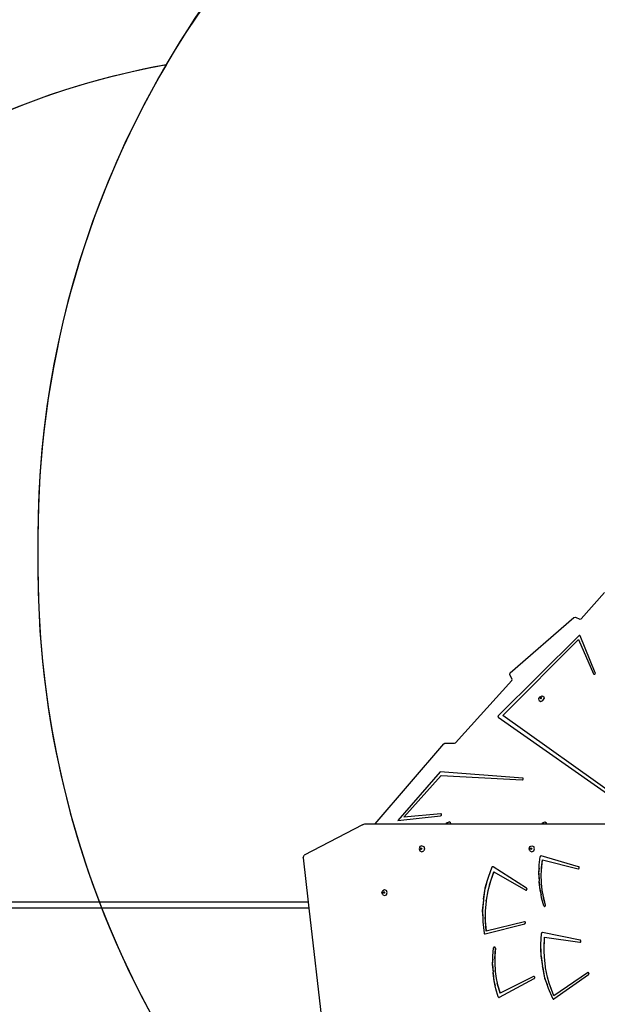
# Model space of a CAD drawing. Units: inches. Extents: x 3915 to 5527, y -1604 to -501.
# Drawn here: x 4689 to 4831, y -1172 to -930 of the extents above; entities that cross this region are included whole.
import ezdxf

# ---------------------------------------------------------------- set-up
doc = ezdxf.new("R2010")
doc.units = ezdxf.units.IN
doc.header["$MEASUREMENT"] = 0
doc.layers.add('VP-DIM', color=7, linetype='Continuous')
doc.layers.add('VP-HIC', color=6, linetype='Continuous')
doc.layers.add('VP-EQ', color=7, linetype='Continuous', true_color=0x8a3492)
doc.styles.get("Standard").update_dxf_attribs({"font": 'arial.ttf'})
doc.dimstyles.get("Standard").update_dxf_attribs({"dimtxt": 14, "dimasz": 20, "dimexe": 20, "dimexo": 50, "dimgap": 20, "dimtad": 0, "dimdec": 0, "dimzin": 0, "dimdsep": 46, "dimtxsty": 'Standard', "dimcen": -0.09, "dimadec": 0, "dimazin": 0, "dimtfac": 1, "dimtdec": 4, "dimtofl": 0, "dimtmove": 0, "dimatfit": 3, "dimfxl": 70, "dimfxlon": 1, "dimtolj": 1, "dimtzin": 0, "dimarcsym": 0})

# ---------------------------------------------------------------- blocks, each defined once
blk = doc.blocks.new('3027')
at = {"layer": 'VP-EQ', "color": 0}
for p, q in [((3040.75, 1249.4), (3046.49, 1255.85)), ((3023.32, 1236.05), (3038.98, 1249.7)), ((3038.98, 1249.7), (3039.33, 1249.8)), ((3039.33, 1249.8), (3040.41, 1249.3)), ((3040.41, 1249.3), (3040.75, 1249.4)), ((3040.16, 1245.22), (3020.37, 1225.53)), ((3021.52, 1225.59), (3040.1, 1244.33)), ((3040.1, 1244.33), (3043.82, 1235.84)), ((3040.25, 1245.28), (3040.16, 1245.22)), ((3040.36, 1245.3), (3040.25, 1245.28)), ((3040.45, 1245.27), (3040.36, 1245.3)), ((3040.5, 1245.2), (3040.45, 1245.27)), ((3044.24, 1236.1), (3040.5, 1245.2)), ((3009.86, 1218.86), (3023.69, 1234.17)), ((3023.22, 1235.71), (3023.32, 1236.05)), ((3023.76, 1234.47), (3023.22, 1235.71)), ((3023.69, 1234.17), (3023.76, 1234.47)), ((3043.82, 1235.84), (3043.89, 1235.77)), ((3043.89, 1235.77), (3043.99, 1235.75)), ((3043.99, 1235.75), (3044.11, 1235.79)), ((3044.11, 1235.79), (3044.2, 1235.88)), ((3044.2, 1235.88), (3044.25, 1235.99)), ((3044.25, 1235.99), (3044.24, 1236.1)), ((3030.37, 1229.73), (3030.68, 1230.21)), ((3030.44, 1229.26), (3030.37, 1229.73)), ((3030.44, 1229.26), (3030.85, 1229.06)), ((3030.68, 1230.21), (3031.19, 1230.4)), ((3030.79, 1229.99), (3030.72, 1229.88)), ((3030.72, 1229.88), (3030.74, 1229.77)), ((3030.74, 1229.77), (3030.79, 1229.74)), ((3030.85, 1229.93), (3030.78, 1229.82)), ((3030.78, 1229.82), (3030.79, 1229.74)), ((3030.91, 1230.04), (3030.79, 1229.99)), ((3030.79, 1229.74), (3030.83, 1229.72)), ((3030.83, 1229.72), (3030.95, 1229.77)), ((3030.97, 1229.98), (3030.85, 1229.93)), ((3030.85, 1229.06), (3031.36, 1229.26)), ((3031.01, 1229.99), (3030.91, 1230.04)), ((3030.95, 1229.77), (3031.03, 1229.88)), ((3031.02, 1229.96), (3030.97, 1229.98)), ((3031.02, 1229.96), (3031.01, 1229.99)), ((3031.03, 1229.88), (3031.02, 1229.96)), ((3031.19, 1230.4), (3031.6, 1230.21)), ((3031.36, 1229.26), (3031.67, 1229.73)), ((3031.6, 1230.21), (3031.67, 1229.73)), ((3020.31, 1225.45), (3020.29, 1225.35)), ((3020.29, 1225.35), (3020.3, 1225.27)), ((3020.3, 1225.27), (3020.35, 1225.2)), ((3020.37, 1225.53), (3020.31, 1225.45)), ((3020.35, 1225.2), (3054.41, 1201.19)), ((3054.61, 1201.97), (3021.52, 1225.59)), ((2990.1, 1198.93), (3006.94, 1218.64)), ((3006.94, 1218.64), (3007.2, 1218.76)), ((3007.2, 1218.76), (3009.61, 1218.75)), ((3009.61, 1218.75), (3009.86, 1218.86)), ((3006.09, 1211.69), (2995.64, 1199.75)), ((2997.1, 1200.54), (3006.31, 1210.77)), ((3026.38, 1210.18), (3006.09, 1211.69)), ((3006.31, 1210.77), (3026.24, 1209.74)), ((3026.24, 1209.74), (3026.36, 1209.76)), ((3026.36, 1209.76), (3026.46, 1209.84)), ((3026.48, 1210.14), (3026.38, 1210.18)), ((3026.46, 1209.84), (3026.52, 1209.95)), ((3026.53, 1210.06), (3026.48, 1210.14)), ((3026.52, 1209.95), (3026.53, 1210.06)), ((2995.64, 1199.75), (3006.17, 1200.9)), ((3006.24, 1201.34), (2997.1, 1200.54)), ((3006.17, 1200.9), (3006.28, 1200.94)), ((3006.34, 1201.33), (3006.24, 1201.34)), ((3006.28, 1200.94), (3006.37, 1201.03)), ((3006.41, 1201.25), (3006.34, 1201.33)), ((3006.37, 1201.03), (3006.42, 1201.14)), ((3006.42, 1201.14), (3006.41, 1201.25)), ((2986.98, 1198.67), (2972.59, 1191.17)), ((2986.98, 1198.67), (2987.25, 1198.86)), ((2987.25, 1198.86), (2987.54, 1198.93)), ((2987.54, 1198.93), (2990.1, 1198.93)), ((2990.1, 1198.93), (3007.58, 1198.93)), ((3007.58, 1198.93), (3007.73, 1199.16)), ((3007.58, 1198.93), (3007.83, 1198.93)), ((3007.73, 1199.16), (3008.24, 1199.36)), ((3007.84, 1198.95), (3007.83, 1198.93)), ((3007.83, 1198.93), (3008.01, 1198.93)), ((3007.96, 1198.99), (3007.84, 1198.95)), ((3008.06, 1198.95), (3007.96, 1198.99)), ((3008.02, 1198.94), (3008.01, 1198.93)), ((3008.01, 1198.93), (3008.03, 1198.93)), ((3008.03, 1198.93), (3008.02, 1198.94)), ((3008.03, 1198.93), (3008.06, 1198.93)), ((3008.06, 1198.93), (3008.06, 1198.95)), ((3008.06, 1198.93), (3008.68, 1198.93)), ((3008.65, 1199.16), (3008.24, 1199.36)), ((3008.68, 1198.93), (3008.65, 1199.16)), ((3008.68, 1198.93), (3031.16, 1198.93)), ((3031.16, 1198.93), (3031.31, 1199.16)), ((3031.16, 1198.93), (3031.41, 1198.93)), ((3031.31, 1199.16), (3031.82, 1199.36)), ((3031.42, 1198.95), (3031.41, 1198.93)), ((3031.41, 1198.93), (3031.59, 1198.93)), ((3031.55, 1198.99), (3031.42, 1198.95)), ((3031.64, 1198.95), (3031.55, 1198.99)), ((3031.6, 1198.94), (3031.59, 1198.93)), ((3031.59, 1198.93), (3031.62, 1198.93)), ((3031.62, 1198.93), (3031.6, 1198.94)), ((3031.62, 1198.93), (3031.65, 1198.93)), ((3031.65, 1198.93), (3031.64, 1198.95)), ((3031.65, 1198.93), (3032.27, 1198.93)), ((3031.82, 1199.36), (3032.23, 1199.16)), ((3032.27, 1198.93), (3032.23, 1199.16)), ((3032.27, 1198.93), (3054.46, 1198.93)), ((3001.1, 1193.31), (3000.91, 1192.78)), ((3000.91, 1192.78), (3001.1, 1192.25)), ((3001.56, 1193.53), (3001.1, 1193.31)), ((3001.24, 1192.78), (3001.29, 1192.91)), ((3001.29, 1192.65), (3001.24, 1192.78)), ((3001.29, 1192.91), (3001.4, 1192.96)), ((3001.31, 1192.78), (3001.35, 1192.91)), ((3001.35, 1192.65), (3001.31, 1192.78)), ((3001.35, 1192.91), (3001.43, 1192.94)), ((3001.4, 1192.96), (3001.43, 1192.94)), ((3001.43, 1192.94), (3001.51, 1192.91)), ((3001.51, 1192.91), (3001.55, 1192.78)), ((3001.55, 1192.78), (3001.51, 1192.65)), ((3001.56, 1193.53), (3002.02, 1193.31)), ((3002.02, 1193.31), (3002.21, 1192.78)), ((3002.21, 1192.78), (3002.02, 1192.25)), ((3027.97, 1192.78), (3028.16, 1193.31)), ((3028.16, 1192.25), (3027.97, 1192.78)), ((3028.16, 1193.31), (3028.62, 1193.53)), ((3028.3, 1192.78), (3028.35, 1192.91)), ((3028.35, 1192.65), (3028.3, 1192.78)), ((3028.35, 1192.91), (3028.46, 1192.96)), ((3028.37, 1192.78), (3028.41, 1192.91)), ((3028.41, 1192.65), (3028.37, 1192.78)), ((3028.41, 1192.91), (3028.49, 1192.94)), ((3028.46, 1192.96), (3028.49, 1192.94)), ((3028.49, 1192.94), (3028.57, 1192.91)), ((3028.57, 1192.91), (3028.61, 1192.78)), ((3028.61, 1192.78), (3028.57, 1192.65)), ((3028.62, 1193.53), (3029.08, 1193.31)), ((3029.27, 1192.78), (3029.08, 1193.31)), ((3029.08, 1192.25), (3029.27, 1192.78)), ((2972.32, 1190.55), (2972.59, 1191.17)), ((2972.32, 1190.55), (2973.58, 1179.63)), ((3001.1, 1192.25), (3001.56, 1192.03)), ((3001.4, 1192.6), (3001.29, 1192.65)), ((3001.43, 1192.62), (3001.35, 1192.65)), ((3001.43, 1192.62), (3001.4, 1192.6)), ((3001.51, 1192.65), (3001.43, 1192.62)), ((3001.56, 1192.03), (3002.02, 1192.25)), ((3028.16, 1192.25), (3028.62, 1192.03)), ((3028.46, 1192.6), (3028.35, 1192.65)), ((3028.49, 1192.62), (3028.41, 1192.65)), ((3028.49, 1192.62), (3028.46, 1192.6)), ((3028.57, 1192.65), (3028.49, 1192.62)), ((3028.62, 1192.03), (3029.08, 1192.25)), ((3030.43, 1188.78), (3030.67, 1190.81)), ((3030.69, 1190.86), (3030.67, 1190.81)), ((3030.72, 1190.91), (3030.69, 1190.86)), ((3030.75, 1190.95), (3030.72, 1190.91)), ((3030.79, 1190.98), (3030.75, 1190.95)), ((3030.84, 1191), (3030.79, 1190.98)), ((3030.89, 1191), (3030.84, 1191)), ((3030.89, 1191), (3030.89, 1191)), ((3030.94, 1191), (3030.89, 1191)), ((3040.13, 1188.35), (3030.94, 1191)), ((3030.94, 1191), (3030.94, 1191)), ((3018.78, 1188.22), (3017.85, 1185.67)), ((3018.8, 1188.27), (3018.78, 1188.22)), ((3018.84, 1188.31), (3018.8, 1188.27)), ((3018.88, 1188.34), (3018.84, 1188.31)), ((3018.93, 1188.35), (3018.88, 1188.34)), ((3018.98, 1188.36), (3018.93, 1188.35)), ((3018.98, 1188.36), (3018.98, 1188.36)), ((3019.03, 1188.35), (3018.98, 1188.36)), ((3019.07, 1188.33), (3019.03, 1188.35)), ((3019.03, 1188.35), (3019.03, 1188.35)), ((3019.08, 1188.33), (3019.07, 1188.33)), ((3027.32, 1183.05), (3019.08, 1188.33)), ((3030.4, 1188.01), (3030.27, 1186.74)), ((3030.34, 1186.74), (3030.4, 1188.01)), ((3030.4, 1188.01), (3030.43, 1188.78)), ((3031.01, 1187.45), (3031.27, 1190.03)), ((3031.01, 1187.45), (3031.04, 1188.17)), ((3031.04, 1188.17), (3031.26, 1190.03)), ((3031.26, 1190.03), (3031.27, 1190.03)), ((3031.27, 1190.03), (3040.03, 1187.86)), ((3040.03, 1187.86), (3040.08, 1187.86)), ((3040.09, 1187.86), (3040.14, 1187.87)), ((3040.18, 1188.33), (3040.13, 1188.35)), ((3040.13, 1188.35), (3040.13, 1188.35)), ((3040.14, 1187.87), (3040.19, 1187.9)), ((3040.14, 1187.87), (3040.14, 1187.87)), ((3040.22, 1188.29), (3040.18, 1188.33)), ((3040.18, 1188.33), (3040.18, 1188.33)), ((3040.19, 1187.9), (3040.2, 1187.9)), ((3040.2, 1187.9), (3040.23, 1187.94)), ((3040.23, 1188.29), (3040.22, 1188.29)), ((3040.26, 1188.24), (3040.23, 1188.29)), ((3040.23, 1187.94), (3040.24, 1187.94)), ((3040.24, 1187.94), (3040.27, 1187.99)), ((3040.28, 1188.18), (3040.26, 1188.24)), ((3040.29, 1188.18), (3040.26, 1188.24)), ((3040.26, 1188.24), (3040.26, 1188.24)), ((3040.27, 1187.99), (3040.29, 1188.05)), ((3040.27, 1187.99), (3040.29, 1188.05)), ((3040.27, 1187.99), (3040.27, 1187.99)), ((3040.29, 1188.12), (3040.28, 1188.18)), ((3040.3, 1188.12), (3040.29, 1188.18)), ((3040.29, 1188.05), (3040.29, 1188.12)), ((3040.29, 1188.05), (3040.3, 1188.12)), ((3017.85, 1185.67), (3017.59, 1184.71)), ((3018.19, 1183.92), (3019.25, 1187.1)), ((3019.24, 1187.1), (3018.42, 1184.79)), ((3019.24, 1187.1), (3019.25, 1187.1)), ((3019.25, 1187.1), (3027.12, 1182.6)), ((3030.27, 1186.74), (3030.41, 1184.83)), ((3030.34, 1186.74), (3030.41, 1184.83)), ((3030.95, 1186.3), (3031.01, 1187.45)), ((3031, 1184.56), (3030.95, 1186.3)), ((3040.08, 1187.86), (3040.09, 1187.86)), ((3017.03, 1183.05), (3016.72, 1180.4)), ((3016.72, 1180.4), (3017.15, 1183.02)), ((3017.59, 1184.71), (3017.03, 1183.05)), ((3017.59, 1184.71), (3017.15, 1183.02)), ((3018.19, 1183.92), (3017.8, 1182.41)), ((3018.42, 1184.79), (3018.19, 1183.92)), ((3027.33, 1183.05), (3027.32, 1183.05)), ((3027.37, 1183.01), (3027.33, 1183.05)), ((3030.41, 1184.7), (3030.41, 1184.83)), ((3030.43, 1184.58), (3030.41, 1184.7)), ((3030.43, 1184.58), (3030.57, 1182.67)), ((3030.64, 1182.68), (3030.43, 1184.58)), ((3031.02, 1184.28), (3031, 1184.56)), ((3031, 1184.42), (3031, 1184.56)), ((3031.02, 1184.28), (3031, 1184.42)), ((3031.19, 1182.56), (3031.02, 1184.28)), ((2991.73, 1181.98), (2991.92, 1182.51)), ((2991.92, 1181.45), (2991.73, 1181.98)), ((2991.92, 1182.51), (2992.38, 1182.73)), ((2991.92, 1181.45), (2992.38, 1181.23)), ((2992.06, 1181.98), (2992.11, 1182.11)), ((2992.11, 1181.85), (2992.06, 1181.98)), ((2992.11, 1182.11), (2992.22, 1182.16)), ((2992.22, 1181.8), (2992.11, 1181.85)), ((2992.13, 1181.98), (2992.17, 1182.11)), ((2992.17, 1181.85), (2992.13, 1181.98)), ((2992.17, 1182.11), (2992.25, 1182.14)), ((2992.25, 1181.82), (2992.17, 1181.85)), ((2992.22, 1182.16), (2992.25, 1182.14)), ((2992.25, 1181.82), (2992.22, 1181.8)), ((2992.25, 1182.14), (2992.33, 1182.11)), ((2992.33, 1181.85), (2992.25, 1181.82)), ((2992.33, 1182.11), (2992.37, 1181.98)), ((2992.37, 1181.98), (2992.33, 1181.85)), ((2992.38, 1182.73), (2992.84, 1182.51)), ((2992.38, 1181.23), (2992.84, 1181.45)), ((2993.03, 1181.98), (2992.84, 1182.51)), ((2992.84, 1181.45), (2993.03, 1181.98)), ((3017.8, 1182.41), (3017.39, 1180.08)), ((3027.12, 1182.6), (3027.18, 1182.58)), ((3027.18, 1182.58), (3027.23, 1182.58)), ((3027.23, 1182.58), (3027.24, 1182.58)), ((3027.24, 1182.58), (3027.29, 1182.59)), ((3027.29, 1182.59), (3027.34, 1182.62)), ((3027.29, 1182.59), (3027.29, 1182.59)), ((3027.34, 1182.62), (3027.38, 1182.66)), ((3027.34, 1182.62), (3027.34, 1182.62)), ((3027.4, 1182.96), (3027.37, 1183.01)), ((3027.37, 1183.01), (3027.37, 1183.01)), ((3027.38, 1182.66), (3027.41, 1182.71)), ((3027.38, 1182.66), (3027.38, 1182.66)), ((3027.43, 1182.9), (3027.4, 1182.96)), ((3027.41, 1182.96), (3027.4, 1182.96)), ((3027.43, 1182.9), (3027.41, 1182.96)), ((3027.41, 1182.71), (3027.43, 1182.77)), ((3027.41, 1182.71), (3027.42, 1182.71)), ((3027.42, 1182.71), (3027.43, 1182.77)), ((3027.43, 1182.83), (3027.43, 1182.9)), ((3027.44, 1182.83), (3027.43, 1182.9)), ((3027.43, 1182.77), (3027.43, 1182.83)), ((3027.43, 1182.77), (3027.44, 1182.83)), ((3030.57, 1182.67), (3030.88, 1181.44)), ((3030.64, 1182.68), (3030.88, 1181.44)), ((3031.02, 1180.68), (3030.88, 1181.44)), ((3031.56, 1178.74), (3031.02, 1180.68)), ((3031.39, 1181.42), (3031.19, 1182.56)), ((3031.97, 1178.92), (3031.39, 1181.42)), ((3031.51, 1180.72), (3031.39, 1181.42)), ((3031.96, 1178.92), (3031.51, 1180.72)), ((2973.58, 1179.63), (2831.43, 1179.63)), ((2973.58, 1179.63), (2973.75, 1178.13)), ((3016.7, 1180.19), (3016.39, 1177.54)), ((3016.7, 1180.19), (3016.51, 1177.53)), ((3016.71, 1180.29), (3016.7, 1180.19)), ((3016.72, 1180.4), (3016.71, 1180.29)), ((3017.36, 1179.85), (3017.16, 1177.48)), ((3017.36, 1179.85), (3017.39, 1180.08)), ((3017.37, 1179.96), (3017.36, 1179.85)), ((3017.39, 1180.08), (3017.37, 1179.96)), ((3031.56, 1178.74), (3031.58, 1178.68)), ((3031.58, 1178.68), (3031.62, 1178.64)), ((3031.62, 1178.64), (3031.66, 1178.61)), ((3031.66, 1178.61), (3031.71, 1178.58)), ((3031.71, 1178.58), (3031.76, 1178.58)), ((3031.76, 1178.58), (3031.77, 1178.58)), ((3031.77, 1178.58), (3031.81, 1178.58)), ((3031.81, 1178.58), (3031.82, 1178.58)), ((3031.82, 1178.58), (3031.86, 1178.61)), ((3031.86, 1178.61), (3031.87, 1178.61)), ((3031.87, 1178.61), (3031.9, 1178.64)), ((3031.9, 1178.64), (3031.91, 1178.64)), ((3031.91, 1178.64), (3031.94, 1178.69)), ((3031.94, 1178.69), (3031.96, 1178.74)), ((3031.94, 1178.69), (3031.97, 1178.74)), ((3031.94, 1178.69), (3031.94, 1178.69)), ((3031.98, 1178.86), (3031.96, 1178.92)), ((3031.96, 1178.74), (3031.98, 1178.8)), ((3031.98, 1178.86), (3031.97, 1178.92)), ((3031.97, 1178.74), (3031.98, 1178.8)), ((3031.98, 1178.8), (3031.98, 1178.86)), ((3031.98, 1178.8), (3031.98, 1178.86)), ((2973.75, 1178.13), (2794.07, 1178.13)), ((2973.75, 1178.13), (2978.86, 1133.83)), ((3016.39, 1177.54), (3016.55, 1175.77)), ((3016.51, 1177.53), (3016.55, 1175.77)), ((3016.55, 1175.77), (3016.57, 1174.76)), ((3017.16, 1177.48), (3017.15, 1175.91)), ((3017.36, 1172.51), (3017.15, 1175.91)), ((3017.15, 1175.91), (3017.15, 1174.99)), ((3016.57, 1174.76), (3016.88, 1172.01)), ((3017.14, 1171.83), (3026.89, 1174.31)), ((3017.15, 1174.99), (3017.35, 1172.51)), ((3026.8, 1174.8), (3017.36, 1172.51)), ((3026.85, 1174.8), (3026.8, 1174.8)), ((3026.86, 1174.8), (3026.85, 1174.8)), ((3026.91, 1174.79), (3026.86, 1174.8)), ((3026.89, 1174.31), (3026.94, 1174.33)), ((3026.89, 1174.31), (3026.89, 1174.31)), ((3026.96, 1174.76), (3026.91, 1174.79)), ((3026.91, 1174.79), (3026.91, 1174.79)), ((3026.94, 1174.33), (3026.95, 1174.33)), ((3026.95, 1174.33), (3026.99, 1174.37)), ((3026.97, 1174.76), (3026.96, 1174.76)), ((3027, 1174.72), (3026.97, 1174.76)), ((3026.99, 1174.37), (3027.02, 1174.42)), ((3026.99, 1174.37), (3026.99, 1174.37)), ((3027.01, 1174.72), (3027, 1174.72)), ((3027.04, 1174.67), (3027.01, 1174.72)), ((3027.02, 1174.42), (3027.05, 1174.48)), ((3027.02, 1174.42), (3027.03, 1174.42)), ((3027.03, 1174.42), (3027.05, 1174.48)), ((3027.05, 1174.61), (3027.04, 1174.67)), ((3027.06, 1174.61), (3027.04, 1174.67)), ((3027.04, 1174.67), (3027.04, 1174.67)), ((3027.06, 1174.54), (3027.05, 1174.61)), ((3027.05, 1174.48), (3027.06, 1174.54)), ((3027.05, 1174.48), (3027.06, 1174.54)), ((3027.06, 1174.54), (3027.06, 1174.61)), ((3016.88, 1172.01), (3016.9, 1171.95)), ((3016.9, 1171.95), (3016.93, 1171.9)), ((3016.93, 1171.9), (3016.97, 1171.86)), ((3016.97, 1171.86), (3017.03, 1171.83)), ((3017.03, 1171.83), (3017.08, 1171.82)), ((3017.08, 1171.82), (3017.09, 1171.82)), ((3017.09, 1171.82), (3017.14, 1171.83)), ((3017.14, 1171.83), (3017.14, 1171.83)), ((3017.36, 1172.51), (3017.35, 1172.51)), ((3030.82, 1169.17), (3030.98, 1171.93)), ((3031, 1171.99), (3030.98, 1171.93)), ((3031.02, 1172.04), (3031, 1171.99)), ((3031.05, 1172.08), (3031.02, 1172.04)), ((3031.09, 1172.11), (3031.05, 1172.08)), ((3031.14, 1172.13), (3031.09, 1172.11)), ((3031.19, 1172.14), (3031.14, 1172.13)), ((3031.23, 1172.14), (3031.19, 1172.14)), ((3031.19, 1172.14), (3031.19, 1172.14)), ((3031.24, 1172.14), (3031.23, 1172.14)), ((3040.53, 1170.25), (3031.24, 1172.14)), ((3031.62, 1168.55), (3031.74, 1171.04)), ((3031.65, 1167.63), (3031.75, 1171.04)), ((3031.74, 1171.04), (3031.75, 1171.04)), ((3031.75, 1171.04), (3040.46, 1169.75)), ((3019.26, 1168.48), (3019.23, 1168.43)), ((3019.3, 1168.53), (3019.26, 1168.48)), ((3019.34, 1168.56), (3019.3, 1168.53)), ((3019.39, 1168.58), (3019.34, 1168.56)), ((3019.44, 1168.58), (3019.39, 1168.58)), ((3019.45, 1168.58), (3019.44, 1168.58)), ((3019.5, 1168.57), (3019.45, 1168.58)), ((3019.54, 1168.55), (3019.5, 1168.57)), ((3019.5, 1168.57), (3019.5, 1168.57)), ((3019.55, 1168.55), (3019.54, 1168.55)), ((3019.58, 1168.51), (3019.55, 1168.55)), ((3019.59, 1168.51), (3019.58, 1168.51)), ((3019.62, 1168.46), (3019.59, 1168.51)), ((3030.86, 1168.16), (3030.82, 1169.17)), ((3031.65, 1167.63), (3031.62, 1168.55)), ((3040.46, 1169.75), (3040.47, 1169.75)), ((3040.47, 1169.75), (3040.52, 1169.75)), ((3040.52, 1169.75), (3040.57, 1169.77)), ((3040.52, 1169.75), (3040.52, 1169.75)), ((3040.58, 1170.23), (3040.53, 1170.25)), ((3040.53, 1170.25), (3040.53, 1170.25)), ((3040.57, 1169.77), (3040.62, 1169.8)), ((3040.57, 1169.77), (3040.57, 1169.77)), ((3040.63, 1170.19), (3040.58, 1170.23)), ((3040.58, 1170.23), (3040.58, 1170.23)), ((3040.62, 1169.8), (3040.66, 1169.85)), ((3040.62, 1169.8), (3040.62, 1169.8)), ((3040.66, 1170.15), (3040.63, 1170.19)), ((3040.63, 1170.19), (3040.63, 1170.19)), ((3040.69, 1170.09), (3040.66, 1170.15)), ((3040.67, 1170.15), (3040.66, 1170.15)), ((3040.66, 1169.85), (3040.69, 1169.9)), ((3040.66, 1169.85), (3040.69, 1169.9)), ((3040.66, 1169.85), (3040.66, 1169.85)), ((3040.7, 1170.09), (3040.67, 1170.15)), ((3040.7, 1170.03), (3040.69, 1170.09)), ((3040.69, 1169.9), (3040.7, 1169.96)), ((3040.69, 1169.9), (3040.71, 1169.96)), ((3040.71, 1170.03), (3040.7, 1170.09)), ((3040.7, 1169.96), (3040.7, 1170.03)), ((3040.71, 1169.96), (3040.71, 1170.03)), ((3019, 1165.57), (3019.02, 1166.35)), ((3019.02, 1166.35), (3019.22, 1168.37)), ((3019.23, 1168.43), (3019.22, 1168.37)), ((3019.65, 1168.29), (3019.5, 1166.42)), ((3019.5, 1165.7), (3019.65, 1168.29)), ((3019.5, 1166.42), (3019.5, 1165.7)), ((3019.64, 1168.41), (3019.62, 1168.46)), ((3019.64, 1168.41), (3019.62, 1168.46)), ((3019.62, 1168.46), (3019.62, 1168.46)), ((3019.65, 1168.35), (3019.64, 1168.41)), ((3019.65, 1168.35), (3019.64, 1168.41)), ((3019.65, 1168.29), (3019.65, 1168.35)), ((3019.65, 1168.29), (3019.65, 1168.35)), ((3030.86, 1168.16), (3030.8, 1166.38)), ((3030.8, 1166.38), (3031.25, 1163.76)), ((3030.92, 1166.4), (3030.86, 1168.16)), ((3030.92, 1166.4), (3031.25, 1163.76)), ((3031.7, 1166.06), (3031.65, 1167.63)), ((3031.97, 1163.71), (3031.7, 1166.06)), ((3019, 1165.57), (3018.9, 1164.3)), ((3018.9, 1164.3), (3019.07, 1162.39)), ((3018.97, 1164.3), (3019, 1165.57)), ((3018.97, 1164.3), (3019.07, 1162.39)), ((3019.5, 1165.7), (3019.49, 1164.54)), ((3019.49, 1164.54), (3019.6, 1162.81)), ((3031.26, 1163.66), (3031.25, 1163.76)), ((3031.29, 1163.55), (3031.26, 1163.66)), ((3032.01, 1163.48), (3031.97, 1163.71)), ((3031.99, 1163.59), (3031.97, 1163.71)), ((3019.08, 1162.27), (3019.07, 1162.39)), ((3019.1, 1162.14), (3019.08, 1162.27)), ((3019.1, 1162.14), (3019.28, 1160.23)), ((3019.35, 1160.25), (3019.1, 1162.14)), ((3019.63, 1162.54), (3019.6, 1162.81)), ((3019.6, 1162.81), (3019.61, 1162.67)), ((3019.61, 1162.67), (3019.63, 1162.54)), ((3019.63, 1162.54), (3019.87, 1160.82)), ((3029.04, 1161.28), (3020.8, 1157.23)), ((3029.1, 1161.3), (3029.04, 1161.28)), ((3029.15, 1161.3), (3029.1, 1161.3)), ((3029.16, 1161.3), (3029.15, 1161.3)), ((3029.21, 1161.28), (3029.16, 1161.3)), ((3029.26, 1161.25), (3029.21, 1161.28)), ((3029.21, 1161.28), (3029.21, 1161.28)), ((3029.3, 1161.21), (3029.26, 1161.25)), ((3029.26, 1161.25), (3029.26, 1161.25)), ((3029.32, 1161.15), (3029.3, 1161.21)), ((3029.33, 1161.15), (3029.3, 1161.21)), ((3029.3, 1161.21), (3029.3, 1161.21)), ((3031.29, 1163.55), (3031.74, 1160.93)), ((3031.86, 1160.97), (3031.29, 1163.55)), ((3032.01, 1163.48), (3031.99, 1163.59)), ((3032.48, 1161.17), (3032.01, 1163.48)), ((3034.06, 1155.81), (3042.58, 1161.83)), ((3042.35, 1162.25), (3034.07, 1156.54)), ((3042.41, 1162.28), (3042.35, 1162.25)), ((3042.46, 1162.29), (3042.41, 1162.28)), ((3042.47, 1162.29), (3042.46, 1162.29)), ((3042.52, 1162.28), (3042.47, 1162.29)), ((3042.57, 1162.26), (3042.52, 1162.28)), ((3042.52, 1162.28), (3042.52, 1162.28)), ((3042.61, 1162.22), (3042.57, 1162.26)), ((3042.57, 1162.26), (3042.57, 1162.26)), ((3042.58, 1161.83), (3042.62, 1161.87)), ((3042.58, 1161.83), (3042.58, 1161.83)), ((3042.62, 1162.22), (3042.61, 1162.22)), ((3042.65, 1162.17), (3042.62, 1162.22)), ((3042.62, 1161.87), (3042.63, 1161.87)), ((3042.63, 1161.87), (3042.65, 1161.92)), ((3042.67, 1162.11), (3042.65, 1162.17)), ((3042.68, 1162.11), (3042.65, 1162.17)), ((3042.65, 1162.17), (3042.65, 1162.17)), ((3042.65, 1161.92), (3042.67, 1161.98)), ((3042.65, 1161.92), (3042.66, 1161.92)), ((3042.66, 1161.92), (3042.68, 1161.98)), ((3042.68, 1162.04), (3042.67, 1162.11)), ((3042.67, 1161.98), (3042.68, 1162.04)), ((3042.69, 1162.04), (3042.68, 1162.11)), ((3042.68, 1161.98), (3042.69, 1162.04)), ((3019.28, 1160.23), (3019.61, 1159.01)), ((3019.61, 1159.01), (3019.35, 1160.25)), ((3019.77, 1158.26), (3019.61, 1159.01)), ((3019.87, 1160.82), (3020.12, 1159.7)), ((3020.8, 1157.23), (3020.12, 1159.7)), ((3020.12, 1159.7), (3020.27, 1159)), ((3020.27, 1159), (3020.79, 1157.23)), ((3020.64, 1156.21), (3029.22, 1160.83)), ((3029.22, 1160.83), (3029.27, 1160.86)), ((3029.22, 1160.83), (3029.22, 1160.83)), ((3029.27, 1160.86), (3029.3, 1160.91)), ((3029.27, 1160.86), (3029.27, 1160.86)), ((3029.3, 1160.91), (3029.33, 1160.96)), ((3029.3, 1160.91), (3029.31, 1160.91)), ((3029.31, 1160.91), (3029.33, 1160.96)), ((3029.34, 1161.09), (3029.32, 1161.15)), ((3029.35, 1161.09), (3029.33, 1161.15)), ((3029.33, 1160.96), (3029.34, 1161.03)), ((3029.33, 1160.96), (3029.35, 1161.03)), ((3029.34, 1161.03), (3029.34, 1161.09)), ((3029.35, 1161.03), (3029.35, 1161.09)), ((3031.74, 1160.93), (3032.39, 1159.31)), ((3032.39, 1159.31), (3031.86, 1160.97)), ((3032.69, 1158.37), (3032.39, 1159.31)), ((3032.92, 1159.67), (3032.48, 1161.17)), ((3034.07, 1156.54), (3032.92, 1159.67)), ((3033.18, 1158.81), (3032.92, 1159.67)), ((3034.07, 1156.53), (3033.18, 1158.81)), ((3020.35, 1156.33), (3019.77, 1158.26)), ((3020.8, 1157.23), (3020.79, 1157.23)), ((3033.76, 1155.89), (3032.69, 1158.37)), ((3034.07, 1156.54), (3034.07, 1156.53)), ((3020.35, 1156.33), (3020.37, 1156.28)), ((3020.37, 1156.28), (3020.4, 1156.24)), ((3020.4, 1156.24), (3020.44, 1156.21)), ((3020.44, 1156.21), (3020.49, 1156.19)), ((3020.49, 1156.19), (3020.54, 1156.18)), ((3020.54, 1156.18), (3020.59, 1156.19)), ((3020.54, 1156.18), (3020.54, 1156.18)), ((3020.59, 1156.19), (3020.64, 1156.21)), ((3020.59, 1156.19), (3020.59, 1156.19)), ((3020.64, 1156.21), (3020.64, 1156.21)), ((3033.76, 1155.89), (3033.8, 1155.84)), ((3033.8, 1155.84), (3033.84, 1155.8)), ((3033.84, 1155.8), (3033.89, 1155.78)), ((3033.89, 1155.78), (3033.95, 1155.77)), ((3033.95, 1155.77), (3033.96, 1155.77)), ((3033.96, 1155.77), (3034.01, 1155.78)), ((3034.01, 1155.78), (3034.06, 1155.81)), ((3034.01, 1155.78), (3034.01, 1155.78)), ((3034.06, 1155.81), (3034.06, 1155.81))]:
    blk.add_line(p, q, dxfattribs=at)
blk = doc.blocks.new('3027 2d 2')
at = {"layer": 'VP-EQ', "color": 0}
blk.add_lwpolyline([(4587.75, -1045.33, -0.240787), (4725.4, -940.59, -0.233979), (4896.05, -828.66), (4907.05, -825.54, -0.245664), (5115.7, -869.13), (5160.69, -906.09, -0.286833), (5238.41, -1137.2, -0.049857), (5232.72, -1182.6), (5232.72, -1213.1, -0.275709), (5122.42, -1397.92), (5091.65, -1430.63, -0.039319), (5067.24, -1452.81, -0.084956), (5015.13, -1490.15), (5015.13, -1503.51, -0.414214), (4915.13, -1603.51), (4867.29, -1603.51, -0.414214), (4767.29, -1503.51), (4767.29, -1491.42, -0.204592), (4667.71, -1380.25, -0.156696), (4587.75, -1295.89), (4404.56, -1295.89, -0.414214), (4304.56, -1195.89), (4304.56, -1145.33, -0.414214), (4404.56, -1045.33)], format="xyb", close=True, dxfattribs=at)
blk.add_blockref('3027', (1786.7, -2326.46), dxfattribs=at)
blk = doc.blocks.new('*D51')
at = {"layer": 'Defpoints', "color": 0}
for p in [(5034.24, -707.91), (5034.24, -1142.97), (4504.56, -1147.58)]:
    blk.add_point(p, dxfattribs=at)
at = {"layer": 'VP-DIM', "color": 0, "lineweight": -2}
for p, q in [((4504.56, -777.91), (4504.56, -687.91)), ((5034.24, -777.91), (5034.24, -687.91)), ((4524.56, -707.91), (4733.98, -707.91)), ((5014.24, -707.91), (4804.82, -707.91))]:
    blk.add_line(p, q, dxfattribs=at)
at = {"layer": 'VP-DIM', "color": 0}
for points in [[(4524.56, -704.58), (4524.56, -711.25), (4504.56, -707.91)], [(5014.24, -711.25), (5014.24, -704.58), (5034.24, -707.91)]]:
    blk.add_solid(points, dxfattribs=at)
at = {"layer": 'VP-DIM', "color": 0, "insert": (4769.4, -707.91), "char_height": 14, "attachment_point": 5}
blk.add_mtext('\\A1;530', dxfattribs=at)
blk = doc.blocks.new('*D52')
at = {"layer": 'Defpoints', "color": 0}
for p in [(5244.69, -520.95), (5244.69, -1083.81), (4304.56, -1170.61)]:
    blk.add_point(p, dxfattribs=at)
at = {"layer": 'VP-DIM', "color": 0, "lineweight": -2}
for p, q in [((4304.56, -590.95), (4304.56, -500.95)), ((5244.69, -590.95), (5244.69, -500.95)), ((4324.56, -520.95), (4739.2, -520.95)), ((5224.69, -520.95), (4810.05, -520.95))]:
    blk.add_line(p, q, dxfattribs=at)
at = {"layer": 'VP-DIM', "color": 0}
for points in [[(4324.56, -517.62), (4324.56, -524.28), (4304.56, -520.95)], [(5224.69, -524.28), (5224.69, -517.62), (5244.69, -520.95)]]:
    blk.add_solid(points, dxfattribs=at)
at = {"layer": 'VP-DIM', "color": 0, "insert": (4774.63, -520.95), "char_height": 14, "attachment_point": 5}
blk.add_mtext('\\A1;940', dxfattribs=at)

msp = doc.modelspace()

# ---------------------------------------------------------------- linework, layer by layer
at = {"layer": 'VP-HIC', "color": 4}
msp.add_lwpolyline([(5037.98, -1359.53, 0.369884), (5238.41, -1137.2, 0.286833), (5160.69, -906.09), (5115.7, -869.13, 0.245664), (4907.05, -825.54), (4896.05, -828.66, 0.379249), (4693.78, -1056.98), (4693.78, -1064.78, 0.198981), (4761.19, -1227.46), (4829.94, -1296.17, 0.232493), (5022.03, -1361.6)], format="xyb", close=True, dxfattribs=at)
at = {"layer": 'VP-HIC', "color": 5}
msp.add_lwpolyline([(4725.4, -940.59, 0.13343), (4693.78, -1056.98), (4693.78, -1064.78, 0.132809), (4725.12, -1180.69, 0.038756), (4722.6, -1213.1), (4722.6, -1286.75, 0.414214), (4932.6, -1496.75), (4938.68, -1496.75, 0.166205), (5067.24, -1452.81, -0.200446), (4932.1, -1509.25), (4847.66, -1509.25, -0.321421), (4667.71, -1380.25, -0.273938), (4569.02, -1213.63), (4569.02, -1127.59, -0.363028)], format="xyb", close=True, dxfattribs=at)

# ---------------------------------------------------------------- block references
at = {"layer": 'VP-EQ', "color": 0}
msp.add_blockref('3027 2d 2', (0, 0), dxfattribs=at)

# ---------------------------------------------------------------- dimensions: what is measured, and where the dimension line sits
at = {"layer": 'VP-DIM', "color": 0}
for base, p1, p2, picture, middle in [((5244.69, -520.95), (4304.56, -1170.61), (5244.69, -1083.81), '*D52', (4774.63, -520.95)), ((5034.24, -707.91), (4504.56, -1147.58), (5034.24, -1142.97), '*D51', (4769.4, -707.91))]:
    dim = msp.add_linear_dim(base=base, p1=p1, p2=p2, dimstyle='Standard', dxfattribs=at)
    dim.commit()
    dim.dimension.update_dxf_attribs({"geometry": picture, "text_midpoint": middle})

doc.saveas('drawing.dxf')
